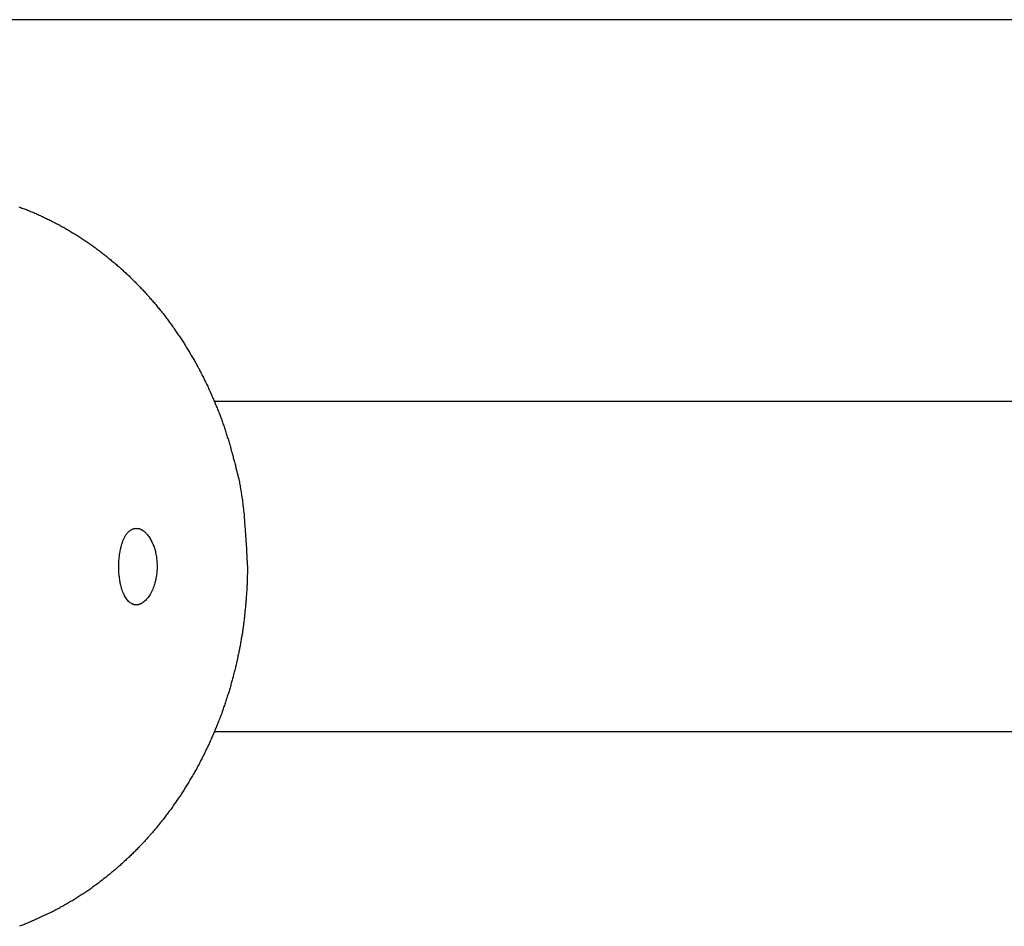
# Model space of a CAD drawing. Extents: x -33.7 to 33.7, y -35.3 to 35.3.
# Drawn here: x 9.9 to 11.7, y 5.7 to 7.3 of the extents above; entities that cross this region are included whole.
import ezdxf

# ---------------------------------------------------------------- set-up
doc = ezdxf.new("R2010")
doc.units = 0
doc.layers.get('0').update_dxf_attribs({"linetype": 'CONTINUOUS'})

msp = doc.modelspace()

# ---------------------------------------------------------------- linework, layer by layer
at = {"color": 0}
for points in [[(24.2749, 7.3364), (-33.6906, 7.3364)], [(24.2749, 7.3364), (-33.6906, 7.3364)], [(24.2749, 7.3364), (-33.6906, 7.3364)], [(24.2749, 7.3364), (-33.6906, 7.3364)], [(24.2749, 7.3364), (-33.6906, 7.3364)], [(24.2749, 7.3364), (-33.6906, 7.3364)], [(24.2749, 7.3364), (-33.6906, 7.3364)], [(24.2749, 7.3364), (-33.6906, 7.3364)], [(24.2749, 7.3364), (-33.6906, 7.3364)], [(24.2749, 7.3364), (-33.6906, 7.3364)], [(24.2749, 7.3364), (-33.6906, 7.3364)], [(24.2749, 7.3364), (-33.6906, 7.3364)], [(24.2749, 7.3364), (-33.6906, 7.3364)], [(24.2749, 7.3364), (-33.6906, 7.3364)], [(24.2749, 7.3364), (-33.6906, 7.3364)], [(24.2749, 7.3364), (-33.6906, 7.3364)], [(24.2749, 7.3364), (-33.6906, 7.3364)], [(24.2749, 7.3364), (-33.6906, 7.3364)], [(24.2749, 7.3364), (-33.6906, 7.3364)], [(24.2749, 7.3364), (-33.6906, 7.3364)], [(24.2749, 7.3364), (-33.6906, 7.3364)], [(9.8946, 6.9943), (9.8964, 6.9934), (9.8985, 6.9928), (9.9003, 6.9919), (9.9024, 6.9913), (9.9045, 6.9906), (9.9066, 6.99), (9.9066, 6.99), (9.9084, 6.9891), (9.9105, 6.9882), (9.9123, 6.9873), (9.9144, 6.9867), (9.9162, 6.9858), (9.9183, 6.985), (9.9202, 6.9841), (9.9223, 6.9835), (9.9241, 6.9826), (9.9262, 6.9817), (9.928, 6.9808), (9.9301, 6.98), (9.9319, 6.9791), (9.934, 6.9782), (9.9358, 6.9773), (9.9379, 6.9766), (9.9379, 6.9766), (9.9397, 6.9754), (9.9416, 6.9745), (9.9434, 6.9736), (9.9455, 6.9727), (9.9473, 6.9717), (9.9494, 6.9708), (9.9512, 6.9699), (9.9533, 6.969), (9.9551, 6.9678), (9.957, 6.9669), (9.9588, 6.9659), (9.9609, 6.965), (9.9627, 6.9638), (9.9648, 6.9629), (9.9666, 6.962), (9.9687, 6.9611), (9.9687, 6.9611), (9.9705, 6.9599), (9.9723, 6.9589), (9.9741, 6.9577), (9.9762, 6.9568), (9.978, 6.9556), (9.9799, 6.9547), (9.9817, 6.9535), (9.9838, 6.9526), (9.9856, 6.9514), (9.9874, 6.9502), (9.9892, 6.949), (9.9912, 6.9481), (9.993, 6.9469), (9.9948, 6.9457), (9.9966, 6.9445), (9.9987, 6.9436), (9.9987, 6.9436), (10.0005, 6.9424), (10.0023, 6.9412), (10.0041, 6.94), (10.006, 6.9388), (10.0078, 6.9376), (10.0096, 6.9364), (10.0114, 6.9352), (10.0134, 6.9341), (10.0152, 6.9327), (10.017, 6.9315), (10.0188, 6.9303), (10.0206, 6.9291), (10.0224, 6.9278), (10.0242, 6.9266), (10.026, 6.9254), (10.0279, 6.9242), (10.0279, 6.9242), (10.0295, 6.9227), (10.0313, 6.9215), (10.0331, 6.9201), (10.0349, 6.9189), (10.0367, 6.9174), (10.0385, 6.9162), (10.0403, 6.9149), (10.0421, 6.9137), (10.0436, 6.9122), (10.0454, 6.911), (10.0472, 6.9095), (10.049, 6.9083), (10.0507, 6.9068), (10.0525, 6.9056), (10.0543, 6.9041), (10.0561, 6.9029), (10.0561, 6.9029), (10.0576, 6.9014), (10.0594, 6.8999), (10.061, 6.8984), (10.0628, 6.8972), (10.0643, 6.8957), (10.0661, 6.8943), (10.0679, 6.8928), (10.0697, 6.8916), (10.0712, 6.8901), (10.073, 6.8886), (10.0745, 6.8871), (10.0763, 6.8857), (10.0778, 6.8842), (10.0796, 6.8827), (10.0813, 6.8812), (10.0831, 6.88), (10.0831, 6.88), (10.0846, 6.8783), (10.0862, 6.8768), (10.0877, 6.8753), (10.0895, 6.8738), (10.091, 6.8723), (10.0928, 6.8708), (10.0943, 6.8693), (10.0961, 6.8678), (10.0976, 6.866), (10.0991, 6.8645), (10.1006, 6.863), (10.1024, 6.8615), (10.1039, 6.8598), (10.1055, 6.8583), (10.107, 6.8568), (10.1088, 6.8553), (10.1088, 6.8553), (10.1103, 6.8535), (10.1118, 6.852), (10.1133, 6.8503), (10.1149, 6.8488), (10.1164, 6.847), (10.1179, 6.8455), (10.1194, 6.8439), (10.1211, 6.8424), (10.1226, 6.8406), (10.1241, 6.8391), (10.1256, 6.8373), (10.1271, 6.8358), (10.1286, 6.834), (10.1301, 6.8325), (10.1316, 6.8307), (10.1332, 6.8292), (10.1332, 6.8292), (10.1344, 6.8274), (10.1359, 6.8256), (10.1374, 6.8238), (10.1389, 6.8223), (10.1403, 6.8205), (10.1418, 6.8189), (10.1433, 6.8171), (10.1448, 6.8156), (10.146, 6.8138), (10.1475, 6.812), (10.1489, 6.8102), (10.1504, 6.8087), (10.1516, 6.8069), (10.1531, 6.8051), (10.1546, 6.8033), (10.1561, 6.8018), (10.1561, 6.8018), (10.1573, 6.8), (10.1588, 6.7982), (10.16, 6.7964), (10.1615, 6.7946), (10.1627, 6.7928), (10.1642, 6.791), (10.1655, 6.7892), (10.167, 6.7876), (10.1682, 6.7858), (10.1695, 6.784), (10.1707, 6.7822), (10.1722, 6.7804), (10.1734, 6.7786), (10.1748, 6.7768), (10.176, 6.775), (10.1775, 6.7732), (10.1775, 6.7732), (10.1787, 6.7711), (10.1799, 6.7693), (10.1811, 6.7675), (10.1825, 6.7657), (10.1837, 6.7639), (10.1849, 6.7621), (10.1861, 6.7603), (10.1876, 6.7585), (10.1888, 6.7564), (10.19, 6.7546), (10.1912, 6.7528), (10.1924, 6.751), (10.1936, 6.749), (10.1948, 6.7472), (10.196, 6.7454), (10.1974, 6.7436), (10.1974, 6.7436), (10.1983, 6.7415), (10.1995, 6.7397), (10.2007, 6.7377), (10.2019, 6.7359), (10.203, 6.7338), (10.2042, 6.732), (10.2054, 6.7302), (10.2066, 6.7284), (10.2075, 6.7263), (10.2087, 6.7245), (10.2099, 6.7225), (10.2111, 6.7207), (10.212, 6.7186), (10.2132, 6.7168), (10.2144, 6.715), (10.2156, 6.7132), (10.2156, 6.7132), (10.2165, 6.7111), (10.2177, 6.7093), (10.2186, 6.7072), (10.2198, 6.7054), (10.2207, 6.7033), (10.2219, 6.7015), (10.2228, 6.6994), (10.224, 6.6976), (10.2249, 6.6955), (10.2259, 6.6937), (10.2268, 6.6916), (10.228, 6.6898), (10.2289, 6.6877), (10.23, 6.6859), (10.2309, 6.6838), (10.2321, 6.682), (10.2321, 6.682), (10.233, 6.6799), (10.2339, 6.6779), (10.2348, 6.6758), (10.2359, 6.674), (10.2368, 6.6719), (10.2377, 6.6701), (10.2386, 6.668), (10.2398, 6.6662), (10.2407, 6.6641), (10.2416, 6.6621), (10.2425, 6.66), (10.2434, 6.6582), (10.2443, 6.6561), (10.2452, 6.6543), (10.2461, 6.6522), (10.2471, 6.6504), (10.2471, 6.6504), (10.2477, 6.6483), (10.2486, 6.6462), (10.2495, 6.6441), (10.2504, 6.6423), (10.2511, 6.6402), (10.252, 6.6384), (10.2529, 6.6363), (10.2538, 6.6345), (10.2544, 6.6324), (10.2553, 6.6303), (10.2561, 6.6282), (10.257, 6.6264), (10.2576, 6.6243), (10.2585, 6.6225), (10.2594, 6.6204), (10.2603, 6.6186), (10.2603, 6.6186), (10.2609, 6.6165), (10.2618, 6.6144), (10.2624, 6.6123), (10.2633, 6.6105), (10.2639, 6.6084), (10.2648, 6.6063), (10.2654, 6.6042), (10.2663, 6.6024), (10.2669, 6.6003), (10.2676, 6.5982), (10.2682, 6.5961), (10.2691, 6.5943), (10.2697, 6.5922), (10.2705, 6.5901), (10.2711, 6.588), (10.272, 6.5862), (10.272, 6.5862), (10.2726, 6.5841), (10.2732, 6.582), (10.2738, 6.5799), (10.2745, 6.5778), (10.2751, 6.5757), (10.2757, 6.5736), (10.2763, 6.5715), (10.2772, 6.5696), (10.2778, 6.5675), (10.2784, 6.5654), (10.279, 6.5633), (10.2796, 6.5612), (10.2802, 6.5591), (10.2808, 6.557), (10.2814, 6.5549), (10.2821, 6.553), (10.2821, 6.553), (10.2824, 6.5509), (10.283, 6.5491), (10.2836, 6.547), (10.2842, 6.5452), (10.2846, 6.5431), (10.2852, 6.5413), (10.2858, 6.5392), (10.2864, 6.5374), (10.2867, 6.5353), (10.2873, 6.5335), (10.2879, 6.5314), (10.2885, 6.5296), (10.2888, 6.5275), (10.2894, 6.5257), (10.29, 6.5236), (10.2906, 6.5218), (10.2906, 6.5218), (10.2909, 6.52), (10.2912, 6.5182), (10.2915, 6.5164), (10.2921, 6.5146), (10.2924, 6.5128), (10.293, 6.511), (10.2933, 6.5092), (10.2939, 6.5076), (10.2942, 6.5058), (10.2947, 6.504), (10.295, 6.5022), (10.2956, 6.5004), (10.2959, 6.4986), (10.2965, 6.4968), (10.2968, 6.495), (10.2974, 6.4935), (10.2974, 6.4935), (10.2977, 6.4911), (10.298, 6.489), (10.2983, 6.4866), (10.2989, 6.4845), (10.2992, 6.4821), (10.2996, 6.48), (10.2999, 6.4779), (10.3005, 6.4758), (10.3008, 6.4734), (10.3011, 6.4713), (10.3014, 6.4689), (10.3018, 6.4668), (10.3021, 6.4644), (10.3024, 6.4623), (10.3027, 6.4602), (10.3032, 6.4581), (10.3032, 6.4581), (10.3035, 6.4546), (10.3039, 6.4513), (10.3042, 6.448), (10.3048, 6.4447), (10.3051, 6.4414), (10.3054, 6.4381), (10.3057, 6.4348), (10.3062, 6.4315), (10.3063, 6.4282), (10.3066, 6.4249), (10.3069, 6.4216), (10.3072, 6.4183), (10.3073, 6.415), (10.3076, 6.4117), (10.3079, 6.4084), (10.3082, 6.4051), (10.3082, 6.4051), (10.3085, 6.4006), (10.3088, 6.3964), (10.3091, 6.3919), (10.3094, 6.3877), (10.3097, 6.3832), (10.31, 6.379), (10.3103, 6.3748), (10.3106, 6.3706), (10.3107, 6.3661), (10.311, 6.3619), (10.3113, 6.3577), (10.3116, 6.3535), (10.3116, 6.349), (10.3119, 6.3448), (10.3122, 6.3406), (10.3125, 6.3364)], [(10.2525, 6.6379), (10.2525, 6.6379)], [(12.2957, 6.6379), (10.2525, 6.6379)], [(12.2957, 6.6379), (10.2525, 6.6379)], [(12.2957, 6.6379), (10.2525, 6.6379)], [(12.2957, 6.6379), (10.2525, 6.6379)], [(12.2957, 6.6379), (10.2525, 6.6379)], [(12.2957, 6.6379), (10.2525, 6.6379)], [(12.2957, 6.6379), (10.2525, 6.6379)], [(12.2957, 6.6379), (10.2525, 6.6379)], [(12.2957, 6.6379), (10.2525, 6.6379)], [(12.2957, 6.6379), (10.2525, 6.6379)], [(12.2957, 6.6379), (10.2525, 6.6379)], [(12.2957, 6.6379), (10.2525, 6.6379)], [(12.2957, 6.6379), (10.2525, 6.6379)], [(12.2957, 6.6379), (10.2525, 6.6379)], [(12.2957, 6.6379), (10.2525, 6.6379)], [(12.2957, 6.6379), (10.2525, 6.6379)], [(12.2957, 6.6379), (10.2525, 6.6379)], [(12.2957, 6.6379), (10.2525, 6.6379)], [(12.2957, 6.6379), (10.2525, 6.6379)], [(12.2957, 6.6379), (10.2525, 6.6379)], [(12.2957, 6.6379), (10.2525, 6.6379)], [(10.0775, 6.3364), (10.0775, 6.3364), (10.0775, 6.3385), (10.0775, 6.3409), (10.0775, 6.343), (10.0776, 6.3454), (10.0776, 6.3475), (10.0779, 6.3499), (10.0781, 6.3521), (10.0784, 6.3545), (10.0786, 6.3566), (10.0789, 6.3587), (10.0792, 6.3608), (10.0796, 6.3631), (10.0799, 6.3651), (10.0804, 6.3672), (10.0808, 6.3693), (10.0814, 6.3714), (10.0814, 6.3714), (10.0817, 6.3729), (10.0821, 6.3744), (10.0824, 6.3759), (10.083, 6.3775), (10.0833, 6.3788), (10.0839, 6.3803), (10.0844, 6.3817), (10.085, 6.3832), (10.0855, 6.3844), (10.0861, 6.3857), (10.0867, 6.3869), (10.0873, 6.3883), (10.0879, 6.3895), (10.0885, 6.3907), (10.0891, 6.3919), (10.0899, 6.3931), (10.0899, 6.3931), (10.0905, 6.3941), (10.0914, 6.3953), (10.092, 6.3962), (10.0929, 6.3974), (10.0936, 6.3983), (10.0945, 6.3992), (10.0954, 6.4001), (10.0963, 6.401), (10.0972, 6.4016), (10.0981, 6.4023), (10.099, 6.4029), (10.0999, 6.4036), (10.1008, 6.404), (10.1017, 6.4046), (10.1026, 6.4049), (10.1038, 6.4055), (10.1038, 6.4055), (10.1044, 6.4055), (10.105, 6.4058), (10.1056, 6.4058), (10.1064, 6.4061), (10.107, 6.4061), (10.1076, 6.4062), (10.1082, 6.4062), (10.1091, 6.4064), (10.1097, 6.4062), (10.1103, 6.4062), (10.1109, 6.4062), (10.1118, 6.4062), (10.1124, 6.4059), (10.1132, 6.4059), (10.1138, 6.4057), (10.1147, 6.4057), (10.1147, 6.4057), (10.1153, 6.4054), (10.1159, 6.4051), (10.1165, 6.4048), (10.1173, 6.4046), (10.1179, 6.4041), (10.1185, 6.4038), (10.1191, 6.4035), (10.12, 6.4032), (10.1206, 6.4026), (10.1212, 6.4023), (10.1218, 6.4017), (10.1227, 6.4014), (10.1233, 6.4008), (10.1239, 6.4003), (10.1245, 6.3997), (10.1254, 6.3993), (10.1254, 6.3993), (10.1265, 6.398), (10.1277, 6.3968), (10.1289, 6.3953), (10.1301, 6.3941), (10.131, 6.3925), (10.1322, 6.391), (10.1333, 6.3893), (10.1345, 6.3878), (10.1354, 6.3859), (10.1364, 6.3841), (10.1373, 6.3821), (10.1384, 6.3803), (10.1392, 6.3782), (10.1401, 6.3762), (10.1409, 6.3741), (10.1418, 6.3721), (10.1418, 6.3721), (10.1424, 6.37), (10.143, 6.3679), (10.1436, 6.3658), (10.1442, 6.3637), (10.1445, 6.3613), (10.1451, 6.3592), (10.1454, 6.357), (10.146, 6.3549), (10.1462, 6.3525), (10.1465, 6.3502), (10.1467, 6.3478), (10.147, 6.3457), (10.147, 6.3433), (10.1473, 6.3409), (10.1473, 6.3385), (10.1475, 6.3364), (10.1475, 6.3364), (10.1473, 6.334), (10.1473, 6.3316), (10.147, 6.3292), (10.147, 6.3268), (10.1467, 6.3244), (10.1465, 6.322), (10.1462, 6.3196), (10.1459, 6.3175), (10.1453, 6.3151), (10.145, 6.3129), (10.1444, 6.3106), (10.144, 6.3085), (10.1434, 6.3063), (10.1428, 6.3042), (10.1422, 6.3021), (10.1416, 6.3001), (10.1416, 6.3001), (10.1404, 6.2974), (10.1395, 6.2948), (10.1383, 6.2923), (10.1373, 6.29), (10.1359, 6.2876), (10.1347, 6.2854), (10.1334, 6.2833), (10.1322, 6.2814), (10.1307, 6.2794), (10.1292, 6.2776), (10.1277, 6.2759), (10.1263, 6.2744), (10.1246, 6.2729), (10.1231, 6.2716), (10.1215, 6.2704), (10.12, 6.2695), (10.12, 6.2695), (10.1191, 6.269), (10.1185, 6.2687), (10.1179, 6.2684), (10.1173, 6.2681), (10.1167, 6.2678), (10.1161, 6.2676), (10.1155, 6.2673), (10.1149, 6.2673), (10.1143, 6.267), (10.1137, 6.2669), (10.1131, 6.2666), (10.1125, 6.2666), (10.1119, 6.2664), (10.1113, 6.2664), (10.1107, 6.2664), (10.1101, 6.2664), (10.1101, 6.2664), (10.1092, 6.2663), (10.1086, 6.2663), (10.108, 6.2663), (10.1074, 6.2664), (10.1067, 6.2664), (10.1061, 6.2666), (10.1055, 6.2666), (10.1049, 6.2669), (10.1042, 6.2669), (10.1036, 6.2672), (10.103, 6.2675), (10.1024, 6.2678), (10.1018, 6.2681), (10.1012, 6.2684), (10.1006, 6.2687), (10.1, 6.2692), (10.1, 6.2692), (10.0984, 6.2701), (10.0969, 6.2713), (10.0954, 6.2725), (10.0941, 6.274), (10.0926, 6.2755), (10.0914, 6.2772), (10.0902, 6.279), (10.0891, 6.281), (10.0879, 6.2829), (10.0869, 6.285), (10.0858, 6.2873), (10.0849, 6.2897), (10.084, 6.2921), (10.0832, 6.2946), (10.0824, 6.2973), (10.0818, 6.3), (10.0818, 6.3), (10.0812, 6.302), (10.0806, 6.3041), (10.08, 6.3062), (10.0797, 6.3084), (10.0793, 6.3105), (10.079, 6.3129), (10.0787, 6.3151), (10.0785, 6.3175), (10.0782, 6.3196), (10.0779, 6.322), (10.0776, 6.3244), (10.0776, 6.3268), (10.0775, 6.3292), (10.0775, 6.3316), (10.0775, 6.334), (10.0775, 6.3364)], [(10.3125, 6.3364), (10.312, 6.3069), (10.312, 6.3069), (10.3117, 6.3048), (10.3117, 6.303), (10.3115, 6.3011), (10.3115, 6.2993), (10.3112, 6.2972), (10.3112, 6.2954), (10.3112, 6.2936), (10.3112, 6.2918), (10.3109, 6.2897), (10.3109, 6.2879), (10.3107, 6.2861), (10.3107, 6.2843), (10.3104, 6.2822), (10.3104, 6.2804), (10.3103, 6.2786), (10.3103, 6.2768), (10.3103, 6.2768), (10.31, 6.2747), (10.3098, 6.2729), (10.3095, 6.2708), (10.3095, 6.269), (10.3092, 6.2669), (10.3092, 6.2651), (10.3089, 6.2631), (10.3089, 6.2613), (10.3086, 6.2592), (10.3083, 6.2574), (10.308, 6.2553), (10.308, 6.2535), (10.3077, 6.2514), (10.3076, 6.2496), (10.3073, 6.2478), (10.3073, 6.246), (10.3073, 6.246), (10.307, 6.2439), (10.3067, 6.2421), (10.3064, 6.24), (10.3062, 6.2382), (10.3059, 6.2361), (10.3056, 6.2343), (10.3053, 6.2322), (10.3053, 6.2304), (10.305, 6.2283), (10.3047, 6.2265), (10.3044, 6.2244), (10.3041, 6.2226), (10.3038, 6.2205), (10.3035, 6.2187), (10.3032, 6.2166), (10.3032, 6.2148), (10.3032, 6.2148), (10.3026, 6.2127), (10.3023, 6.2106), (10.302, 6.2085), (10.3017, 6.2067), (10.3013, 6.2046), (10.301, 6.2028), (10.3007, 6.2007), (10.3004, 6.1989), (10.2998, 6.1968), (10.2995, 6.1948), (10.2992, 6.1927), (10.2989, 6.1909), (10.2985, 6.1888), (10.2982, 6.187), (10.2979, 6.1849), (10.2976, 6.1831), (10.2976, 6.1831), (10.297, 6.181), (10.2967, 6.1789), (10.2961, 6.1768), (10.2958, 6.175), (10.2952, 6.1729), (10.2949, 6.1709), (10.2944, 6.1688), (10.2941, 6.167), (10.2935, 6.1649), (10.2932, 6.1628), (10.2926, 6.1607), (10.2923, 6.1589), (10.2917, 6.1568), (10.2914, 6.155), (10.2909, 6.1529), (10.2906, 6.1511), (10.2906, 6.1511), (10.29, 6.149), (10.2894, 6.1469), (10.2888, 6.1448), (10.2885, 6.143), (10.2879, 6.1409), (10.2873, 6.1388), (10.2867, 6.1367), (10.2864, 6.1349), (10.2858, 6.1328), (10.2852, 6.1307), (10.2846, 6.1286), (10.2841, 6.1268), (10.2835, 6.1247), (10.2829, 6.1228), (10.2823, 6.1207), (10.282, 6.1189), (10.282, 6.1189), (10.2813, 6.1168), (10.2807, 6.1147), (10.2801, 6.1126), (10.2795, 6.1108), (10.2789, 6.1087), (10.2783, 6.1066), (10.2777, 6.1045), (10.2771, 6.1027), (10.2763, 6.1006), (10.2757, 6.0985), (10.2751, 6.0964), (10.2745, 6.0946), (10.2738, 6.0925), (10.2732, 6.0906), (10.2726, 6.0885), (10.272, 6.0867), (10.272, 6.0867), (10.2711, 6.0846), (10.2705, 6.0825), (10.2696, 6.0804), (10.269, 6.0785), (10.2681, 6.0764), (10.2675, 6.0743), (10.2669, 6.0722), (10.2663, 6.0704), (10.2654, 6.0683), (10.2648, 6.0662), (10.2639, 6.0641), (10.2633, 6.0623), (10.2624, 6.0602), (10.2618, 6.0584), (10.2609, 6.0563), (10.2603, 6.0545), (10.2603, 6.0545), (10.2594, 6.0524), (10.2585, 6.0503), (10.2576, 6.0482), (10.257, 6.0464), (10.2561, 6.0443), (10.2553, 6.0422), (10.2544, 6.0401), (10.2538, 6.0383), (10.2529, 6.0362), (10.252, 6.0342), (10.2511, 6.0321), (10.2504, 6.0303), (10.2495, 6.0282), (10.2486, 6.0264), (10.2477, 6.0243), (10.2471, 6.0225), (10.2471, 6.0225), (10.246, 6.0204), (10.2451, 6.0183), (10.2442, 6.0162), (10.2433, 6.0144), (10.2424, 6.0123), (10.2415, 6.0104), (10.2406, 6.0083), (10.2397, 6.0065), (10.2385, 6.0044), (10.2376, 6.0025), (10.2367, 6.0004), (10.2358, 5.9986), (10.2348, 5.9965), (10.2339, 5.9947), (10.233, 5.9926), (10.2321, 5.9908), (10.2321, 5.9908), (10.2309, 5.9887), (10.23, 5.9868), (10.2289, 5.9847), (10.228, 5.9829), (10.2268, 5.9808), (10.2259, 5.979), (10.2249, 5.9769), (10.224, 5.9751), (10.2228, 5.973), (10.2219, 5.9712), (10.2207, 5.9691), (10.2198, 5.9673), (10.2186, 5.9652), (10.2177, 5.9634), (10.2165, 5.9615), (10.2156, 5.9597), (10.2156, 5.9597), (10.2144, 5.9576), (10.2132, 5.9558), (10.212, 5.9537), (10.2111, 5.9519), (10.2099, 5.9498), (10.2087, 5.948), (10.2075, 5.9461), (10.2066, 5.9443), (10.2054, 5.9422), (10.2042, 5.9404), (10.203, 5.9386), (10.2019, 5.9368), (10.2007, 5.9347), (10.1995, 5.9329), (10.1983, 5.9311), (10.1974, 5.9293), (10.1974, 5.9293), (10.196, 5.9272), (10.1948, 5.9254), (10.1936, 5.9235), (10.1924, 5.9217), (10.1912, 5.9197), (10.19, 5.9179), (10.1888, 5.9161), (10.1876, 5.9143), (10.1861, 5.9123), (10.1849, 5.9105), (10.1837, 5.9087), (10.1825, 5.9069), (10.1811, 5.9051), (10.1799, 5.9033), (10.1787, 5.9015), (10.1775, 5.8997), (10.1775, 5.8997), (10.176, 5.8977), (10.1748, 5.8959), (10.1734, 5.8941), (10.1722, 5.8923), (10.1707, 5.8905), (10.1695, 5.8887), (10.1682, 5.8869), (10.167, 5.8851), (10.1655, 5.8833), (10.1642, 5.8815), (10.1627, 5.8797), (10.1615, 5.878), (10.16, 5.8762), (10.1588, 5.8744), (10.1573, 5.8726), (10.1561, 5.8711), (10.1561, 5.8711), (10.1546, 5.8693), (10.1531, 5.8675), (10.1516, 5.8657), (10.1504, 5.864), (10.1489, 5.8622), (10.1475, 5.8604), (10.146, 5.8586), (10.1448, 5.8571), (10.1433, 5.8553), (10.1418, 5.8535), (10.1403, 5.8517), (10.1389, 5.8502), (10.1374, 5.8484), (10.1359, 5.8469), (10.1344, 5.8451), (10.1332, 5.8436), (10.1332, 5.8436), (10.1316, 5.8418), (10.1301, 5.8402), (10.1286, 5.8384), (10.1271, 5.8369), (10.1256, 5.8351), (10.1241, 5.8336), (10.1226, 5.8318), (10.1211, 5.8303), (10.1194, 5.8285), (10.1179, 5.827), (10.1164, 5.8254), (10.1149, 5.8239), (10.1133, 5.8221), (10.1118, 5.8206), (10.1103, 5.8191), (10.1088, 5.8176), (10.1088, 5.8176), (10.107, 5.8158), (10.1055, 5.8143), (10.1039, 5.8127), (10.1024, 5.8112), (10.1006, 5.8095), (10.0991, 5.808), (10.0976, 5.8065), (10.0961, 5.805), (10.0943, 5.8034), (10.0928, 5.8019), (10.091, 5.8004), (10.0895, 5.7989), (10.0877, 5.7974), (10.0862, 5.7959), (10.0846, 5.7944), (10.0831, 5.7929), (10.0831, 5.7929), (10.0813, 5.7914), (10.0796, 5.7899), (10.0778, 5.7884), (10.0763, 5.7869), (10.0745, 5.7854), (10.0729, 5.7839), (10.0711, 5.7824), (10.0696, 5.7811), (10.0678, 5.7796), (10.066, 5.7781), (10.0642, 5.7766), (10.0627, 5.7754), (10.0609, 5.7739), (10.0593, 5.7726), (10.0575, 5.7711), (10.056, 5.7699), (10.056, 5.7699), (10.0542, 5.7684), (10.0524, 5.7671), (10.0506, 5.7656), (10.0489, 5.7644), (10.0471, 5.7629), (10.0453, 5.7617), (10.0435, 5.7602), (10.042, 5.759), (10.0402, 5.7575), (10.0384, 5.7563), (10.0366, 5.7549), (10.0349, 5.7537), (10.0331, 5.7522), (10.0313, 5.751), (10.0295, 5.7498), (10.0279, 5.7486), (10.0279, 5.7486), (10.0261, 5.7471), (10.0243, 5.7459), (10.0225, 5.7447), (10.0207, 5.7435), (10.0189, 5.7423), (10.0171, 5.7411), (10.0153, 5.7399), (10.0135, 5.7387), (10.0116, 5.7375), (10.0098, 5.7363), (10.008, 5.7351), (10.0062, 5.7339), (10.0044, 5.7327), (10.0026, 5.7315), (10.0008, 5.7303), (9.999, 5.7293), (9.999, 5.7293), (9.9969, 5.7281), (9.9951, 5.7269), (9.9932, 5.7257), (9.9914, 5.7247), (9.9893, 5.7235), (9.9875, 5.7223), (9.9857, 5.7211), (9.9839, 5.7202), (9.9818, 5.719), (9.98, 5.718), (9.978, 5.7168), (9.9762, 5.7159), (9.9741, 5.7147), (9.9723, 5.7138), (9.9705, 5.7126), (9.9687, 5.7117), (9.9687, 5.7117), (9.9666, 5.7105), (9.9646, 5.7096), (9.9625, 5.7084), (9.9607, 5.7075), (9.9586, 5.7063), (9.9568, 5.7054), (9.9547, 5.7045), (9.9529, 5.7036), (9.9508, 5.7025), (9.9487, 5.7016), (9.9466, 5.7007), (9.9448, 5.6998), (9.9427, 5.6989), (9.9408, 5.698), (9.9387, 5.6971), (9.9369, 5.6962), (9.9369, 5.6962), (9.9348, 5.6953), (9.933, 5.6944), (9.931, 5.6935), (9.9292, 5.6926), (9.9271, 5.6917), (9.9253, 5.6908), (9.9235, 5.6899), (9.9217, 5.6892), (9.9196, 5.6883), (9.9178, 5.6874), (9.9159, 5.6865), (9.9141, 5.6859), (9.912, 5.685), (9.9102, 5.6844), (9.9084, 5.6835), (9.9066, 5.6829), (9.9066, 5.6829), (9.9048, 5.682), (9.903, 5.6814), (9.9012, 5.6805), (9.8995, 5.6799), (9.8977, 5.679), (9.8959, 5.6784)], [(10.2525, 6.0349), (10.2525, 6.0349)], [(10.2525, 6.0349), (12.2957, 6.0349)], [(10.2525, 6.0349), (12.2957, 6.0349)], [(10.2525, 6.0349), (12.2957, 6.0349)], [(10.2525, 6.0349), (12.2957, 6.0349)], [(10.2525, 6.0349), (12.2957, 6.0349)], [(10.2525, 6.0349), (12.2957, 6.0349)], [(10.2525, 6.0349), (12.2957, 6.0349)], [(10.2525, 6.0349), (12.2957, 6.0349)], [(10.2525, 6.0349), (12.2957, 6.0349)], [(10.2525, 6.0349), (12.2957, 6.0349)], [(10.2525, 6.0349), (12.2957, 6.0349)], [(10.2525, 6.0349), (12.2957, 6.0349)], [(10.2525, 6.0349), (12.2957, 6.0349)], [(10.2525, 6.0349), (12.2957, 6.0349)], [(10.2525, 6.0349), (12.2957, 6.0349)], [(10.2525, 6.0349), (12.2957, 6.0349)], [(10.2525, 6.0349), (12.2957, 6.0349)], [(10.2525, 6.0349), (12.2957, 6.0349)], [(10.2525, 6.0349), (12.2957, 6.0349)], [(10.2525, 6.0349), (12.2957, 6.0349)], [(10.2525, 6.0349), (12.2957, 6.0349)]]:
    msp.add_lwpolyline(points, dxfattribs=at)

doc.saveas('drawing.dxf')
